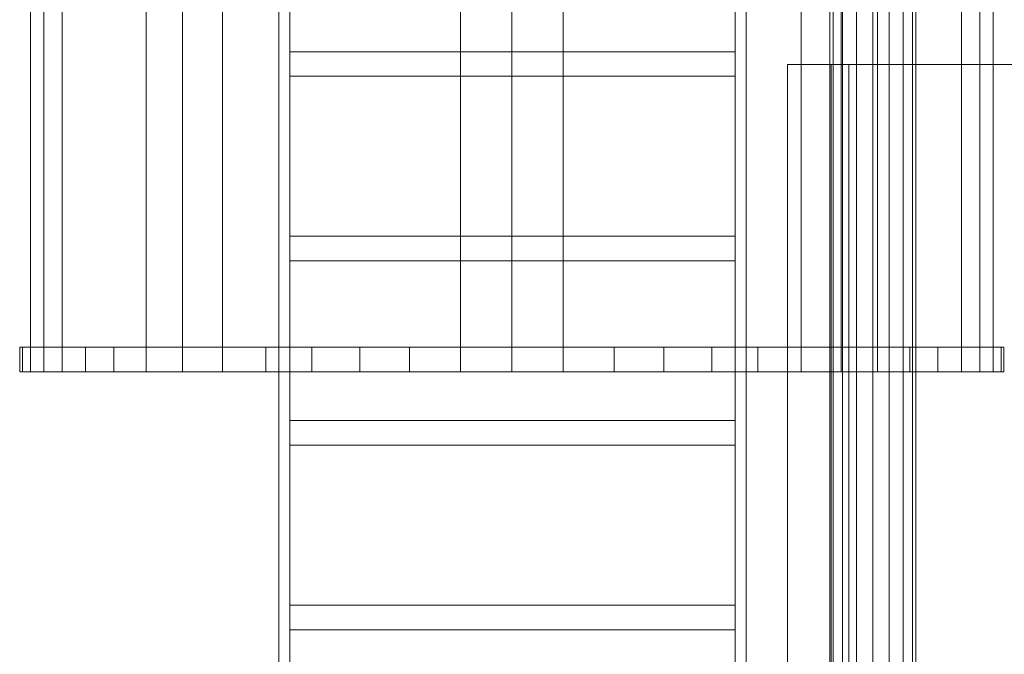
# Model space of a CAD drawing. Units: metres. Extents: x -17.7 to 18.6, y -5.5 to 12.
# Drawn here: x 8.7 to 10.3, y 5.1 to 6.1 of the extents above; entities that cross this region are included whole.
import ezdxf

# ---------------------------------------------------------------- set-up
doc = ezdxf.new("R2010")
doc.units = ezdxf.units.M
doc.header["$MEASUREMENT"] = 0
for name, color, linetype, true_color in [('001 ACCES PASSERELLE', 7, 'Continuous', 0x339966), ('001 BATIS SAS ETAGE ( gradin)', 7, 'Continuous', 0x808000), ('001 POTEAUX COURSSIVE ETAGE', 7, 'Continuous', 0x800080)]:
    doc.layers.add(name, color=color, linetype=linetype, true_color=true_color)

msp = doc.modelspace()

# ---------------------------------------------------------------- linework, layer by layer
at = {"layer": '001 ACCES PASSERELLE', "lineweight": 13}
for p, q in [((8.6905, 7.7545), (8.6905, 5.5545)), ((8.7122, 5.5545), (8.7122, 7.7545)), ((8.7122, 7.7545), (8.7122, 5.5545)), ((8.7422, 5.5545), (8.7422, 7.7545)), ((8.8785, 5.5545), (8.8785, 7.7545)), ((8.9377, 5.5545), (8.9377, 7.7545)), ((8.9377, 7.7545), (8.9377, 5.5545)), ((9.0028, 7.7545), (9.0028, 5.5545)), ((9.3894, 7.7545), (9.3894, 5.5545)), ((9.473, 5.5545), (9.473, 7.7545)), ((9.473, 7.7545), (9.473, 5.5545)), ((9.5567, 5.5545), (9.5567, 7.7545)), ((9.9433, 5.5545), (9.9433, 7.7545)), ((10.0083, 5.5545), (10.0083, 7.7545)), ((10.0083, 7.7545), (10.0083, 5.5545)), ((10.0675, 7.7545), (10.0675, 5.5545)), ((10.2039, 7.7545), (10.2039, 5.5545)), ((10.2339, 5.5545), (10.2339, 7.7545)), ((10.2339, 7.7545), (10.2339, 5.5545)), ((10.2555, 5.5545), (10.2555, 7.7545)), ((9.0943, 7.2779), (9.0943, 3.5563)), ((9.0943, 3.5563), (9.0943, 7.2779)), ((9.1124, 3.5563), (9.1124, 7.2779)), ((9.8363, 7.2779), (9.8363, 3.5563)), ((9.8363, 3.5563), (9.8363, 7.2779)), ((9.8543, 3.5563), (9.8543, 7.2779)), ((9.8363, 6.0749), (9.1124, 6.0749)), ((9.1124, 6.0746), (9.1124, 6.0749)), ((9.1124, 6.0739), (9.1124, 6.0746)), ((9.1124, 6.0727), (9.1124, 6.0739)), ((9.1124, 6.071), (9.1124, 6.0727)), ((9.1124, 6.069), (9.1124, 6.071)), ((9.1124, 6.0666), (9.1124, 6.069)), ((9.8363, 6.0746), (9.8363, 6.0749)), ((9.8363, 6.0749), (9.8363, 6.0746)), ((9.8363, 6.0739), (9.8363, 6.0746)), ((9.8363, 6.0746), (9.8363, 6.0739)), ((9.8363, 6.0727), (9.8363, 6.0739)), ((9.8363, 6.0739), (9.8363, 6.0727)), ((9.8363, 6.071), (9.8363, 6.0727)), ((9.8363, 6.0727), (9.8363, 6.071)), ((9.8363, 6.069), (9.8363, 6.071)), ((9.8363, 6.071), (9.8363, 6.069)), ((9.8363, 6.0666), (9.8363, 6.069)), ((9.8363, 6.069), (9.8363, 6.0666)), ((9.1124, 6.0639), (9.1124, 6.0666)), ((9.1124, 6.061), (9.1124, 6.0639)), ((9.1124, 6.0579), (9.1124, 6.061)), ((9.1124, 6.0549), (9.1124, 6.0579)), ((9.1124, 6.0517), (9.1124, 6.0549)), ((9.1124, 6.0487), (9.1124, 6.0517)), ((9.8363, 6.0639), (9.8363, 6.0666)), ((9.8363, 6.0666), (9.8363, 6.0639)), ((9.8363, 6.061), (9.8363, 6.0639)), ((9.8363, 6.0639), (9.8363, 6.061)), ((9.8363, 6.0579), (9.8363, 6.061)), ((9.8363, 6.061), (9.8363, 6.0579)), ((9.8363, 6.0549), (9.8363, 6.0579)), ((9.8363, 6.0579), (9.8363, 6.0549)), ((9.8363, 6.0549), (9.8363, 6.0549)), ((9.8363, 6.0549), (9.8363, 6.0517)), ((9.8363, 6.0517), (9.8363, 6.0549)), ((9.8363, 6.0517), (9.8363, 6.0487)), ((9.8363, 6.0487), (9.8363, 6.0517)), ((9.1124, 6.0457), (9.1124, 6.0487)), ((9.1124, 6.0431), (9.1124, 6.0457)), ((9.1124, 6.0407), (9.1124, 6.0431)), ((9.1124, 6.0387), (9.1124, 6.0407)), ((9.1124, 6.037), (9.1124, 6.0387)), ((9.1124, 6.0358), (9.1124, 6.037)), ((9.1124, 6.0351), (9.1124, 6.0358)), ((9.1124, 6.0349), (9.1124, 6.0351)), ((9.8363, 6.0349), (9.1124, 6.0349)), ((9.8363, 6.0487), (9.8363, 6.0457)), ((9.8363, 6.0457), (9.8363, 6.0487)), ((9.8363, 6.0457), (9.8363, 6.0431)), ((9.8363, 6.0431), (9.8363, 6.0457)), ((9.8363, 6.0431), (9.8363, 6.0407)), ((9.8363, 6.0407), (9.8363, 6.0431)), ((9.8363, 6.0407), (9.8363, 6.0387)), ((9.8363, 6.0387), (9.8363, 6.0407)), ((9.8363, 6.0387), (9.8363, 6.037)), ((9.8363, 6.037), (9.8363, 6.0387)), ((9.8363, 6.037), (9.8363, 6.0358)), ((9.8363, 6.0358), (9.8363, 6.037)), ((9.8363, 6.0358), (9.8363, 6.0351)), ((9.8363, 6.0351), (9.8363, 6.0358)), ((9.8363, 6.0351), (9.8363, 6.0349)), ((9.8363, 6.0349), (9.8363, 6.0351)), ((9.8363, 5.7749), (9.1124, 5.7749)), ((9.1124, 5.7746), (9.1124, 5.7749)), ((9.1124, 5.7739), (9.1124, 5.7746)), ((9.1124, 5.7727), (9.1124, 5.7739)), ((9.1124, 5.771), (9.1124, 5.7727)), ((9.1124, 5.769), (9.1124, 5.771)), ((9.1124, 5.7666), (9.1124, 5.769)), ((9.1124, 5.7639), (9.1124, 5.7666)), ((9.1124, 5.761), (9.1124, 5.7639)), ((9.8363, 5.7746), (9.8363, 5.7749)), ((9.8363, 5.7749), (9.8363, 5.7746)), ((9.8363, 5.7739), (9.8363, 5.7746)), ((9.8363, 5.7746), (9.8363, 5.7739)), ((9.8363, 5.7727), (9.8363, 5.7739)), ((9.8363, 5.7739), (9.8363, 5.7727)), ((9.8363, 5.771), (9.8363, 5.7727)), ((9.8363, 5.7727), (9.8363, 5.771)), ((9.8363, 5.769), (9.8363, 5.771)), ((9.8363, 5.771), (9.8363, 5.769)), ((9.8363, 5.7666), (9.8363, 5.769)), ((9.8363, 5.769), (9.8363, 5.7666)), ((9.8363, 5.7639), (9.8363, 5.7666)), ((9.8363, 5.7666), (9.8363, 5.7639)), ((9.8363, 5.761), (9.8363, 5.7639)), ((9.8363, 5.7639), (9.8363, 5.761)), ((9.1124, 5.7579), (9.1124, 5.761)), ((9.1124, 5.7549), (9.1124, 5.7579)), ((9.1124, 5.7517), (9.1124, 5.7549)), ((9.1124, 5.7487), (9.1124, 5.7517)), ((9.1124, 5.7457), (9.1124, 5.7487)), ((9.8363, 5.7579), (9.8363, 5.761)), ((9.8363, 5.761), (9.8363, 5.7579)), ((9.8363, 5.7549), (9.8363, 5.7579)), ((9.8363, 5.7579), (9.8363, 5.7549)), ((9.8363, 5.7549), (9.8363, 5.7549)), ((9.8363, 5.7549), (9.8363, 5.7517)), ((9.8363, 5.7517), (9.8363, 5.7549)), ((9.8363, 5.7517), (9.8363, 5.7487)), ((9.8363, 5.7487), (9.8363, 5.7517)), ((9.8363, 5.7487), (9.8363, 5.7457)), ((9.8363, 5.7457), (9.8363, 5.7487)), ((9.1124, 5.7431), (9.1124, 5.7457)), ((9.1124, 5.7407), (9.1124, 5.7431)), ((9.1124, 5.7387), (9.1124, 5.7407)), ((9.1124, 5.737), (9.1124, 5.7387)), ((9.1124, 5.7358), (9.1124, 5.737)), ((9.1124, 5.7351), (9.1124, 5.7358)), ((9.1124, 5.7349), (9.1124, 5.7351)), ((9.8363, 5.7349), (9.1124, 5.7349)), ((9.8363, 5.7457), (9.8363, 5.7431)), ((9.8363, 5.7431), (9.8363, 5.7457)), ((9.8363, 5.7431), (9.8363, 5.7407)), ((9.8363, 5.7407), (9.8363, 5.7431)), ((9.8363, 5.7407), (9.8363, 5.7387)), ((9.8363, 5.7387), (9.8363, 5.7407)), ((9.8363, 5.7387), (9.8363, 5.737)), ((9.8363, 5.737), (9.8363, 5.7387)), ((9.8363, 5.737), (9.8363, 5.7358)), ((9.8363, 5.7358), (9.8363, 5.737)), ((9.8363, 5.7358), (9.8363, 5.7351)), ((9.8363, 5.7351), (9.8363, 5.7358)), ((9.8363, 5.7351), (9.8363, 5.7349)), ((9.8363, 5.7349), (9.8363, 5.7351)), ((8.6774, 5.5945), (8.673, 5.5945)), ((8.673, 5.5945), (8.673, 5.5545)), ((8.673, 5.5545), (8.673, 5.5945)), ((8.673, 5.5945), (8.6774, 5.5945)), ((8.6905, 5.5945), (8.6774, 5.5945)), ((8.6774, 5.5945), (8.6774, 5.5545)), ((8.6774, 5.5545), (8.6774, 5.5945)), ((8.6774, 5.5945), (8.6774, 5.5545)), ((8.6774, 5.5545), (8.6774, 5.5945)), ((8.6774, 5.5945), (8.6905, 5.5945)), ((8.7122, 5.5945), (8.6905, 5.5945)), ((8.6905, 5.5945), (8.6905, 5.5545)), ((8.6905, 5.5545), (8.6905, 5.5945)), ((8.6905, 5.5945), (8.6905, 5.5545)), ((8.6905, 5.5545), (8.6905, 5.5945)), ((8.6905, 5.5945), (8.7122, 5.5945)), ((8.7422, 5.5945), (8.7122, 5.5945)), ((8.7122, 5.5945), (8.7122, 5.5545)), ((8.7122, 5.5545), (8.7122, 5.5945)), ((8.7122, 5.5945), (8.7122, 5.5545)), ((8.7122, 5.5545), (8.7122, 5.5945)), ((8.7122, 5.5945), (8.7422, 5.5945)), ((8.7802, 5.5945), (8.7422, 5.5945)), ((8.7422, 5.5945), (8.7422, 5.5545)), ((8.7422, 5.5545), (8.7422, 5.5945)), ((8.7422, 5.5945), (8.7422, 5.5545)), ((8.7422, 5.5545), (8.7422, 5.5945)), ((8.7422, 5.5945), (8.7802, 5.5945)), ((8.8258, 5.5945), (8.7802, 5.5945)), ((8.7802, 5.5945), (8.7802, 5.5545)), ((8.7802, 5.5545), (8.7802, 5.5945)), ((8.7802, 5.5945), (8.7802, 5.5545)), ((8.7802, 5.5545), (8.7802, 5.5945)), ((8.7802, 5.5945), (8.8258, 5.5945)), ((8.8785, 5.5945), (8.8258, 5.5945)), ((8.8258, 5.5945), (8.8258, 5.5545)), ((8.8258, 5.5545), (8.8258, 5.5945)), ((8.8258, 5.5945), (8.8258, 5.5545)), ((8.8258, 5.5545), (8.8258, 5.5945)), ((8.8258, 5.5945), (8.8785, 5.5945)), ((8.9377, 5.5945), (8.8785, 5.5945)), ((8.8785, 5.5945), (8.8785, 5.5545)), ((8.8785, 5.5545), (8.8785, 5.5945)), ((8.8785, 5.5945), (8.8785, 5.5545)), ((8.8785, 5.5545), (8.8785, 5.5945)), ((8.8785, 5.5945), (8.9377, 5.5945)), ((9.0028, 5.5945), (8.9377, 5.5945)), ((8.9377, 5.5945), (8.9377, 5.5545)), ((8.9377, 5.5545), (8.9377, 5.5945)), ((8.9377, 5.5945), (8.9377, 5.5545)), ((8.9377, 5.5545), (8.9377, 5.5945)), ((8.9377, 5.5945), (9.0028, 5.5945)), ((9.073, 5.5945), (9.0028, 5.5945)), ((9.0028, 5.5945), (9.0028, 5.5545)), ((9.0028, 5.5545), (9.0028, 5.5945)), ((9.0028, 5.5945), (9.0028, 5.5545)), ((9.1477, 5.5945), (9.073, 5.5945)), ((9.073, 5.5945), (9.073, 5.5545)), ((9.073, 5.5545), (9.073, 5.5945)), ((9.2258, 5.5945), (9.1477, 5.5945)), ((9.1477, 5.5945), (9.1477, 5.5545)), ((9.1477, 5.5545), (9.1477, 5.5945)), ((9.3067, 5.5945), (9.2258, 5.5945)), ((9.2258, 5.5945), (9.2258, 5.5545)), ((9.2258, 5.5545), (9.2258, 5.5945)), ((9.3894, 5.5945), (9.3067, 5.5945)), ((9.3067, 5.5945), (9.3067, 5.5545)), ((9.3067, 5.5545), (9.3067, 5.5945)), ((9.473, 5.5945), (9.3894, 5.5945)), ((9.3894, 5.5945), (9.3894, 5.5545)), ((9.3894, 5.5545), (9.3894, 5.5945)), ((9.5567, 5.5945), (9.473, 5.5945)), ((9.473, 5.5945), (9.473, 5.5545)), ((9.473, 5.5545), (9.473, 5.5945)), ((9.6393, 5.5945), (9.5567, 5.5945)), ((9.5567, 5.5945), (9.5567, 5.5545)), ((9.5567, 5.5545), (9.5567, 5.5945)), ((9.7203, 5.5945), (9.6393, 5.5945)), ((9.6393, 5.5945), (9.6393, 5.5545)), ((9.6393, 5.5545), (9.6393, 5.5945)), ((9.7984, 5.5945), (9.7203, 5.5945)), ((9.7203, 5.5945), (9.7203, 5.5545)), ((9.7203, 5.5545), (9.7203, 5.5945)), ((9.873, 5.5945), (9.7984, 5.5945)), ((9.7984, 5.5945), (9.7984, 5.5545)), ((9.7984, 5.5545), (9.7984, 5.5945)), ((9.9433, 5.5945), (9.873, 5.5945)), ((9.873, 5.5945), (9.873, 5.5545)), ((9.873, 5.5545), (9.873, 5.5945)), ((10.0083, 5.5945), (9.9433, 5.5945)), ((9.9433, 5.5945), (9.9433, 5.5545)), ((9.9433, 5.5545), (9.9433, 5.5945)), ((9.9433, 5.5545), (9.9433, 5.5945)), ((9.9433, 5.5945), (10.0083, 5.5945)), ((10.0675, 5.5945), (10.0083, 5.5945)), ((10.0083, 5.5945), (10.0083, 5.5545)), ((10.0083, 5.5545), (10.0083, 5.5945)), ((10.0083, 5.5945), (10.0083, 5.5545)), ((10.0083, 5.5545), (10.0083, 5.5945)), ((10.0083, 5.5945), (10.0675, 5.5945)), ((10.1203, 5.5945), (10.0675, 5.5945)), ((10.0675, 5.5945), (10.0675, 5.5545)), ((10.0675, 5.5545), (10.0675, 5.5945)), ((10.0675, 5.5945), (10.0675, 5.5545)), ((10.0675, 5.5545), (10.0675, 5.5945)), ((10.0675, 5.5945), (10.1203, 5.5945)), ((10.1659, 5.5945), (10.1203, 5.5945)), ((10.1203, 5.5945), (10.1203, 5.5545)), ((10.1203, 5.5545), (10.1203, 5.5945)), ((10.1203, 5.5945), (10.1203, 5.5545)), ((10.1203, 5.5545), (10.1203, 5.5945)), ((10.1203, 5.5945), (10.1659, 5.5945)), ((10.2039, 5.5945), (10.1659, 5.5945)), ((10.1659, 5.5945), (10.1659, 5.5545)), ((10.1659, 5.5545), (10.1659, 5.5945)), ((10.1659, 5.5545), (10.1659, 5.5945)), ((10.1659, 5.5945), (10.2039, 5.5945)), ((10.1659, 5.5945), (10.1659, 5.5545)), ((10.2339, 5.5945), (10.2039, 5.5945)), ((10.2039, 5.5945), (10.2039, 5.5545)), ((10.2039, 5.5545), (10.2039, 5.5945)), ((10.2039, 5.5945), (10.2039, 5.5545)), ((10.2039, 5.5545), (10.2039, 5.5945)), ((10.2039, 5.5945), (10.2339, 5.5945)), ((10.2339, 5.5545), (10.2339, 5.5945)), ((10.2339, 5.5945), (10.2555, 5.5945)), ((10.2555, 5.5945), (10.2339, 5.5945)), ((10.2339, 5.5945), (10.2339, 5.5545)), ((10.2339, 5.5545), (10.2339, 5.5945)), ((10.2339, 5.5945), (10.2339, 5.5545)), ((10.2555, 5.5945), (10.2555, 5.5545)), ((10.2555, 5.5545), (10.2555, 5.5945)), ((10.2555, 5.5945), (10.2687, 5.5945)), ((10.2687, 5.5945), (10.2555, 5.5945)), ((10.2555, 5.5945), (10.2555, 5.5545)), ((10.2555, 5.5545), (10.2555, 5.5945)), ((10.2687, 5.5945), (10.2687, 5.5545)), ((10.2687, 5.5545), (10.2687, 5.5945)), ((10.2687, 5.5945), (10.273, 5.5945)), ((10.273, 5.5945), (10.2687, 5.5945)), ((10.2687, 5.5945), (10.2687, 5.5545)), ((10.2687, 5.5545), (10.2687, 5.5945)), ((10.273, 5.5945), (10.273, 5.5545)), ((10.273, 5.5545), (10.273, 5.5945)), ((8.673, 5.5545), (8.6774, 5.5545)), ((8.6774, 5.5545), (8.673, 5.5545)), ((8.6774, 5.5545), (8.6905, 5.5545)), ((8.6905, 5.5545), (8.6774, 5.5545)), ((8.6905, 5.5545), (8.7122, 5.5545)), ((8.7122, 5.5545), (8.6905, 5.5545)), ((8.6905, 5.5545), (8.7122, 5.5545)), ((8.7122, 5.5545), (8.7422, 5.5545)), ((8.7422, 5.5545), (8.7122, 5.5545)), ((8.7122, 5.5545), (8.7422, 5.5545)), ((8.7422, 5.5545), (8.7802, 5.5545)), ((8.7802, 5.5545), (8.7422, 5.5545)), ((8.7802, 5.5545), (8.8258, 5.5545)), ((8.8258, 5.5545), (8.7802, 5.5545)), ((8.8258, 5.5545), (8.8785, 5.5545)), ((8.8785, 5.5545), (8.8258, 5.5545)), ((8.8785, 5.5545), (8.9377, 5.5545)), ((8.9377, 5.5545), (8.8785, 5.5545)), ((8.9377, 5.5545), (8.8785, 5.5545)), ((8.9377, 5.5545), (9.0028, 5.5545)), ((9.0028, 5.5545), (8.9377, 5.5545)), ((9.0028, 5.5545), (8.9377, 5.5545)), ((9.0028, 5.5545), (9.073, 5.5545)), ((9.073, 5.5545), (9.1477, 5.5545)), ((9.1477, 5.5545), (9.2258, 5.5545)), ((9.2258, 5.5545), (9.3067, 5.5545)), ((9.3067, 5.5545), (9.3894, 5.5545)), ((9.3894, 5.5545), (9.473, 5.5545)), ((9.3894, 5.5545), (9.473, 5.5545)), ((9.473, 5.5545), (9.5567, 5.5545)), ((9.473, 5.5545), (9.5567, 5.5545)), ((9.5567, 5.5545), (9.6393, 5.5545)), ((9.6393, 5.5545), (9.7203, 5.5545)), ((9.7203, 5.5545), (9.7984, 5.5545)), ((9.7984, 5.5545), (9.873, 5.5545)), ((9.873, 5.5545), (9.9433, 5.5545)), ((9.9433, 5.5545), (10.0083, 5.5545)), ((10.0083, 5.5545), (9.9433, 5.5545)), ((10.0083, 5.5545), (9.9433, 5.5545)), ((10.0083, 5.5545), (10.0675, 5.5545)), ((10.0675, 5.5545), (10.0083, 5.5545)), ((10.0675, 5.5545), (10.0083, 5.5545)), ((10.0675, 5.5545), (10.1203, 5.5545)), ((10.1203, 5.5545), (10.0675, 5.5545)), ((10.1203, 5.5545), (10.1659, 5.5545)), ((10.1659, 5.5545), (10.1203, 5.5545)), ((10.1659, 5.5545), (10.2039, 5.5545)), ((10.2039, 5.5545), (10.1659, 5.5545)), ((10.2039, 5.5545), (10.2339, 5.5545)), ((10.2339, 5.5545), (10.2039, 5.5545)), ((10.2039, 5.5545), (10.2339, 5.5545)), ((10.2555, 5.5545), (10.2339, 5.5545)), ((10.2339, 5.5545), (10.2555, 5.5545)), ((10.2339, 5.5545), (10.2555, 5.5545)), ((10.2687, 5.5545), (10.2555, 5.5545)), ((10.2555, 5.5545), (10.2687, 5.5545)), ((10.273, 5.5545), (10.2687, 5.5545)), ((10.2687, 5.5545), (10.273, 5.5545)), ((9.8363, 5.4749), (9.1124, 5.4749)), ((9.1124, 5.4746), (9.1124, 5.4749)), ((9.1124, 5.4739), (9.1124, 5.4746)), ((9.8363, 5.4746), (9.8363, 5.4749)), ((9.8363, 5.4749), (9.8363, 5.4746)), ((9.8363, 5.4739), (9.8363, 5.4746)), ((9.8363, 5.4746), (9.8363, 5.4739)), ((9.1124, 5.4727), (9.1124, 5.4739)), ((9.1124, 5.471), (9.1124, 5.4727)), ((9.1124, 5.469), (9.1124, 5.471)), ((9.1124, 5.4666), (9.1124, 5.469)), ((9.1124, 5.4639), (9.1124, 5.4666)), ((9.1124, 5.461), (9.1124, 5.4639)), ((9.1124, 5.4579), (9.1124, 5.461)), ((9.8363, 5.4727), (9.8363, 5.4739)), ((9.8363, 5.4739), (9.8363, 5.4727)), ((9.8363, 5.471), (9.8363, 5.4727)), ((9.8363, 5.4727), (9.8363, 5.471)), ((9.8363, 5.469), (9.8363, 5.471)), ((9.8363, 5.471), (9.8363, 5.469)), ((9.8363, 5.4666), (9.8363, 5.469)), ((9.8363, 5.469), (9.8363, 5.4666)), ((9.8363, 5.4639), (9.8363, 5.4666)), ((9.8363, 5.4666), (9.8363, 5.4639)), ((9.8363, 5.461), (9.8363, 5.4639)), ((9.8363, 5.4639), (9.8363, 5.461)), ((9.8363, 5.4579), (9.8363, 5.461)), ((9.8363, 5.461), (9.8363, 5.4579)), ((9.1124, 5.4549), (9.1124, 5.4579)), ((9.1124, 5.4517), (9.1124, 5.4549)), ((9.1124, 5.4487), (9.1124, 5.4517)), ((9.1124, 5.4457), (9.1124, 5.4487)), ((9.1124, 5.4431), (9.1124, 5.4457)), ((9.1124, 5.4407), (9.1124, 5.4431)), ((9.8363, 5.4549), (9.8363, 5.4579)), ((9.8363, 5.4579), (9.8363, 5.4549)), ((9.8363, 5.4549), (9.8363, 5.4549)), ((9.8363, 5.4549), (9.8363, 5.4517)), ((9.8363, 5.4517), (9.8363, 5.4549)), ((9.8363, 5.4517), (9.8363, 5.4487)), ((9.8363, 5.4487), (9.8363, 5.4517)), ((9.8363, 5.4487), (9.8363, 5.4457)), ((9.8363, 5.4457), (9.8363, 5.4487)), ((9.8363, 5.4457), (9.8363, 5.4431)), ((9.8363, 5.4431), (9.8363, 5.4457)), ((9.8363, 5.4431), (9.8363, 5.4407)), ((9.8363, 5.4407), (9.8363, 5.4431)), ((9.1124, 5.4387), (9.1124, 5.4407)), ((9.1124, 5.437), (9.1124, 5.4387)), ((9.1124, 5.4358), (9.1124, 5.437)), ((9.1124, 5.4351), (9.1124, 5.4358)), ((9.1124, 5.4349), (9.1124, 5.4351)), ((9.8363, 5.4349), (9.1124, 5.4349)), ((9.8363, 5.4407), (9.8363, 5.4387)), ((9.8363, 5.4387), (9.8363, 5.4407)), ((9.8363, 5.4387), (9.8363, 5.437)), ((9.8363, 5.437), (9.8363, 5.4387)), ((9.8363, 5.437), (9.8363, 5.4358)), ((9.8363, 5.4358), (9.8363, 5.437)), ((9.8363, 5.4358), (9.8363, 5.4351)), ((9.8363, 5.4351), (9.8363, 5.4358)), ((9.8363, 5.4351), (9.8363, 5.4349)), ((9.8363, 5.4349), (9.8363, 5.4351)), ((9.8363, 5.1749), (9.1124, 5.1749)), ((9.1124, 5.1746), (9.1124, 5.1749)), ((9.1124, 5.1739), (9.1124, 5.1746)), ((9.1124, 5.1727), (9.1124, 5.1739)), ((9.1124, 5.171), (9.1124, 5.1727)), ((9.1124, 5.169), (9.1124, 5.171)), ((9.8363, 5.1746), (9.8363, 5.1749)), ((9.8363, 5.1749), (9.8363, 5.1746)), ((9.8363, 5.1739), (9.8363, 5.1746)), ((9.8363, 5.1746), (9.8363, 5.1739)), ((9.8363, 5.1727), (9.8363, 5.1739)), ((9.8363, 5.1739), (9.8363, 5.1727)), ((9.8363, 5.171), (9.8363, 5.1727)), ((9.8363, 5.1727), (9.8363, 5.171)), ((9.8363, 5.169), (9.8363, 5.171)), ((9.8363, 5.171), (9.8363, 5.169)), ((9.1124, 5.1666), (9.1124, 5.169)), ((9.1124, 5.1639), (9.1124, 5.1666)), ((9.1124, 5.161), (9.1124, 5.1639)), ((9.1124, 5.1579), (9.1124, 5.161)), ((9.1124, 5.1549), (9.1124, 5.1579)), ((9.1124, 5.1517), (9.1124, 5.1549)), ((9.8363, 5.1666), (9.8363, 5.169)), ((9.8363, 5.169), (9.8363, 5.1666)), ((9.8363, 5.1639), (9.8363, 5.1666)), ((9.8363, 5.1666), (9.8363, 5.1639)), ((9.8363, 5.161), (9.8363, 5.1639)), ((9.8363, 5.1639), (9.8363, 5.161)), ((9.8363, 5.1579), (9.8363, 5.161)), ((9.8363, 5.161), (9.8363, 5.1579)), ((9.8363, 5.1549), (9.8363, 5.1579)), ((9.8363, 5.1579), (9.8363, 5.1549)), ((9.8363, 5.1549), (9.8363, 5.1549)), ((9.8363, 5.1549), (9.8363, 5.1517)), ((9.8363, 5.1517), (9.8363, 5.1549)), ((9.1124, 5.1487), (9.1124, 5.1517)), ((9.1124, 5.1457), (9.1124, 5.1487)), ((9.1124, 5.1431), (9.1124, 5.1457)), ((9.1124, 5.1407), (9.1124, 5.1431)), ((9.1124, 5.1387), (9.1124, 5.1407)), ((9.1124, 5.137), (9.1124, 5.1387)), ((9.8363, 5.1517), (9.8363, 5.1487)), ((9.8363, 5.1487), (9.8363, 5.1517)), ((9.8363, 5.1487), (9.8363, 5.1457)), ((9.8363, 5.1457), (9.8363, 5.1487)), ((9.8363, 5.1457), (9.8363, 5.1431)), ((9.8363, 5.1431), (9.8363, 5.1457)), ((9.8363, 5.1431), (9.8363, 5.1407)), ((9.8363, 5.1407), (9.8363, 5.1431)), ((9.8363, 5.1407), (9.8363, 5.1387)), ((9.8363, 5.1387), (9.8363, 5.1407)), ((9.8363, 5.1387), (9.8363, 5.137)), ((9.8363, 5.137), (9.8363, 5.1387)), ((9.1124, 5.1358), (9.1124, 5.137)), ((9.1124, 5.1351), (9.1124, 5.1358)), ((9.1124, 5.1349), (9.1124, 5.1351)), ((9.8363, 5.1349), (9.1124, 5.1349)), ((9.8363, 5.137), (9.8363, 5.1358)), ((9.8363, 5.1358), (9.8363, 5.137)), ((9.8363, 5.1358), (9.8363, 5.1351)), ((9.8363, 5.1351), (9.8363, 5.1358)), ((9.8363, 5.1351), (9.8363, 5.1349)), ((9.8363, 5.1349), (9.8363, 5.1351))]:
    msp.add_line(p, q, dxfattribs=at)
at = {"layer": '001 BATIS SAS ETAGE ( gradin)', "lineweight": 13}
for p, q in [((9.9213, 6.0539), (9.9212, 6.0539)), ((9.9212, 6.0539), (10.0212, 6.0539)), ((9.9212, 6.0539), (9.9212, 3.5539)), ((10.0213, 6.0539), (9.9213, 6.0539)), ((9.9213, 3.5539), (9.9213, 6.0539)), ((9.9921, 6.0539), (13.0227, 6.0539)), ((13.0227, 6.0539), (9.9921, 6.0539)), ((9.9921, 6.0539), (9.9921, 6.0539)), ((9.9921, 3.5539), (9.9921, 6.0539)), ((9.9921, 3.5539), (9.9921, 6.0539)), ((10.0208, 6.0539), (13.0227, 6.0539)), ((10.0209, 6.0539), (10.0208, 6.0539)), ((10.0208, 3.5539), (10.0208, 6.0539)), ((13.0227, 6.0539), (10.0209, 6.0539)), ((10.0209, 3.5539), (10.0209, 6.0539)), ((10.0212, 6.0539), (10.0213, 6.0539)), ((10.0212, 3.5539), (10.0212, 6.0539))]:
    msp.add_line(p, q, dxfattribs=at)
at = {"layer": '001 POTEAUX COURSSIVE ETAGE', "lineweight": 13}
for p, q in [((9.9899, 3.5551), (9.9899, 6.9051)), ((9.9899, 6.9051), (9.9899, 3.5551)), ((9.99, 6.9051), (9.99, 3.5551)), ((9.99, 3.5551), (9.99, 6.9051)), ((9.9953, 6.9074), (9.9953, 3.5551)), ((9.9953, 3.5551), (9.9953, 6.9074)), ((9.9953, 3.5551), (9.9953, 6.9074)), ((9.9953, 6.9074), (9.9953, 3.5551)), ((9.9953, 6.9027), (9.9953, 3.5551)), ((9.9953, 3.5551), (9.9953, 6.9027)), ((9.9953, 3.5551), (9.9953, 6.9027)), ((9.9953, 6.9027), (9.9953, 3.5551)), ((10.0105, 6.9093), (10.0105, 3.5551)), ((10.0105, 3.5551), (10.0105, 6.9093)), ((10.0105, 3.5551), (10.0105, 6.9093)), ((10.0105, 6.9093), (10.0105, 3.5551)), ((10.0105, 6.9008), (10.0105, 3.5551)), ((10.0105, 3.5551), (10.0105, 6.9008)), ((10.0105, 3.5551), (10.0105, 6.9008)), ((10.0105, 6.9008), (10.0105, 3.5551)), ((10.0332, 6.9107), (10.0332, 3.5551)), ((10.0332, 3.5551), (10.0332, 6.9107)), ((10.0332, 3.5551), (10.0332, 6.9107)), ((10.0332, 6.9107), (10.0332, 3.5551)), ((10.0332, 6.8995), (10.0332, 3.5551)), ((10.0332, 3.5551), (10.0332, 6.8995)), ((10.0332, 3.5551), (10.0332, 6.8995)), ((10.0332, 6.8995), (10.0332, 3.5551)), ((10.0599, 6.9111), (10.0599, 3.5551)), ((10.0599, 3.5551), (10.0599, 6.9111)), ((10.06, 3.5551), (10.06, 6.9111)), ((10.06, 6.9111), (10.06, 3.5551)), ((10.0867, 6.9107), (10.0867, 3.5551)), ((10.0867, 3.5551), (10.0867, 6.9107)), ((10.0867, 3.5551), (10.0867, 6.9107)), ((10.0867, 6.9107), (10.0867, 3.5551)), ((10.0867, 6.8995), (10.0867, 3.5551)), ((10.0867, 3.5551), (10.0867, 6.8995)), ((10.0867, 3.5551), (10.0867, 6.8995)), ((10.0867, 6.8995), (10.0867, 3.5551)), ((10.1095, 6.9093), (10.1095, 3.5551)), ((10.1095, 3.5551), (10.1095, 6.9093)), ((10.1095, 3.5551), (10.1095, 6.9093)), ((10.1095, 6.9093), (10.1095, 3.5551)), ((10.1095, 6.9008), (10.1095, 3.5551)), ((10.1095, 3.5551), (10.1095, 6.9008)), ((10.1095, 3.5551), (10.1095, 6.9008)), ((10.1095, 6.9008), (10.1095, 3.5551)), ((10.1247, 6.9074), (10.1247, 3.5551)), ((10.1247, 3.5551), (10.1247, 6.9074)), ((10.1247, 3.5551), (10.1247, 6.9074)), ((10.1247, 6.9074), (10.1247, 3.5551)), ((10.1247, 6.9027), (10.1247, 3.5551)), ((10.1247, 3.5551), (10.1247, 6.9027)), ((10.1247, 3.5551), (10.1247, 6.9027)), ((10.1247, 6.9027), (10.1247, 3.5551)), ((10.1299, 3.5551), (10.1299, 6.9051)), ((10.1299, 6.9051), (10.1299, 3.5551)), ((10.13, 6.9051), (10.13, 3.5551)), ((10.13, 3.5551), (10.13, 6.9051)), ((10.0599, 3.5551), (10.0599, 6.899)), ((10.0599, 6.899), (10.0599, 3.5551)), ((10.06, 6.899), (10.06, 3.5551)), ((10.06, 3.5551), (10.06, 6.899))]:
    msp.add_line(p, q, dxfattribs=at)

doc.saveas('drawing.dxf')
